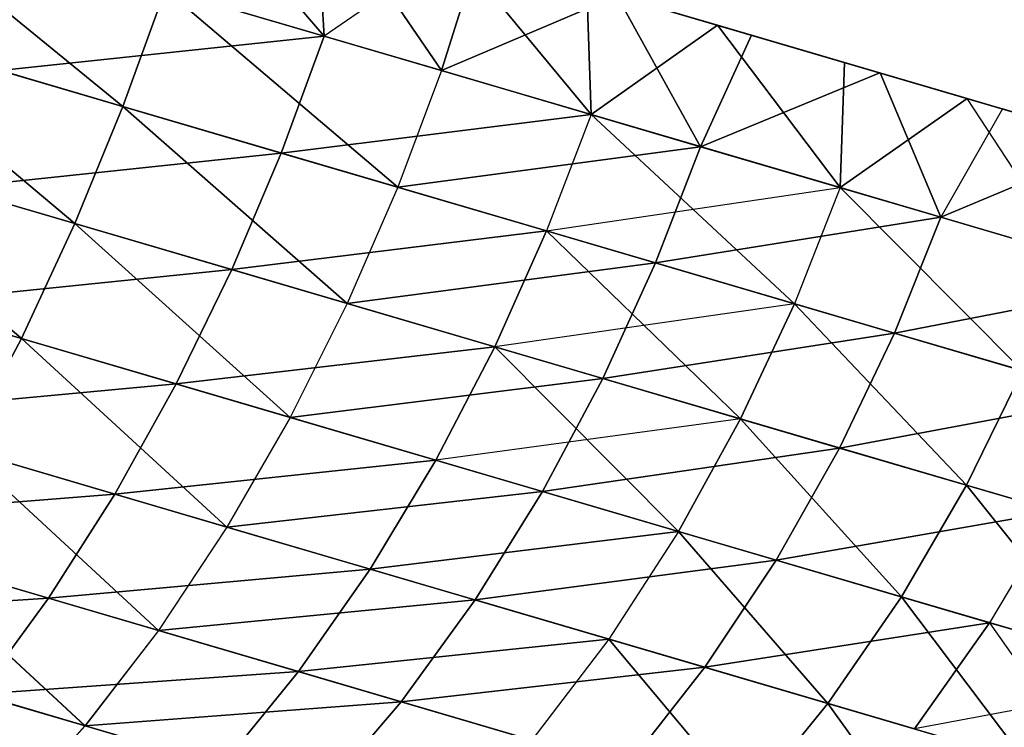
# Model space of a CAD drawing. Units: millimetres. Extents: x 153 to 969, y 156 to 929.
# Drawn here: x 178 to 179, y 704 to 704 of the extents above; entities that cross this region are included whole.
import ezdxf

# ---------------------------------------------------------------- set-up
doc = ezdxf.new("R2010")
doc.units = ezdxf.units.MM
doc.layers.add('COTA', color=1, linetype='Continuous')
doc.layers.add('RUBINETTOS', color=2, linetype='Continuous')
doc.styles.get("Standard").update_dxf_attribs({"font": 'arial.ttf'})
doc.dimstyles.new('Milímetros', dxfattribs={"dimtxt": 11, "dimasz": 5, "dimexe": 3, "dimexo": 10, "dimgap": 3, "dimtad": 1, "dimtxsty": 'Standard', "dimblk": 'DOT', "dimcen": 2.5, "dimadec": 0, "dimazin": 0, "dimtfac": 1, "dimtmove": 0, "dimatfit": 3, "dimldrblk": 'DOT', "dimfxl": 0, "dimarcsym": 0})

# ---------------------------------------------------------------- blocks, each defined once
blk = doc.blocks.new('_Dot')
at = {"color": 0, "linetype": 'ByBlock', "lineweight": -2}
blk.add_line((-0.5, 0), (-1, 0), dxfattribs=at)
at = {"color": 0, "linetype": 'ByBlock', "const_width": 0.5}
blk.add_lwpolyline([(-0.25, 0, 1), (0.25, 0, 1)], format="xyb", close=True, dxfattribs=at)
blk = doc.blocks.new('*D38')
at = {"layer": 'COTA', "color": 0, "lineweight": -2}
for p, q in [((169.2844, 726.49734), (169.2844, 916.32259)), ((422.67067, 503.60532), (422.67067, 916.32259)), ((174.2844, 913.32259), (417.67067, 913.32259))]:
    blk.add_line(p, q, dxfattribs=at)
at = {"layer": 'Defpoints', "color": 0}
for p in [(422.67067, 913.32259), (169.2844, 716.49734), (422.67067, 493.60532)]:
    blk.add_point(p, dxfattribs=at)
at = {"layer": 'COTA', "color": 0, "lineweight": -2, "xscale": 5, "yscale": 5, "zscale": 5, "rotation": 180}
blk.add_blockref('_Dot', (169.2844, 913.32259), dxfattribs=at)
at = {"layer": 'COTA', "color": 0, "lineweight": -2, "xscale": 5, "yscale": 5, "zscale": 5}
blk.add_blockref('_Dot', (422.67067, 913.32259), dxfattribs=at)
at = {"layer": 'COTA', "color": 0, "insert": (295.97754, 921.93889), "char_height": 11, "attachment_point": 5}
blk.add_mtext('255', dxfattribs=at)

msp = doc.modelspace()

# ---------------------------------------------------------------- linework, layer by layer
at = {"layer": 'RUBINETTOS'}
for p, q in [((178.23677, 704.49204), (178.87097, 704.30595)), ((178.35017, 704.41193), (178.29606, 704.47465)), ((178.29606, 704.47465), (178.35017, 704.41193)), ((178.18354, 704.46082), (178.27554, 704.38584)), ((178.27555, 704.38583), (178.18354, 704.46082)), ((178.34736, 704.45959), (178.35017, 704.41193)), ((178.35017, 704.41193), (178.34739, 704.45959)), ((178.35374, 704.45771), (178.39366, 704.39918)), ((178.39366, 704.39918), (178.35374, 704.45771)), ((178.39796, 704.44474), (178.35017, 704.41193)), ((178.39796, 704.44474), (178.35017, 704.41193)), ((178.44917, 704.38288), (178.39796, 704.44474)), ((178.39796, 704.44474), (178.44917, 704.38288)), ((178.35017, 704.41193), (178.24554, 704.44263)), ((178.24554, 704.44263), (178.35017, 704.41193)), ((178.39366, 704.39918), (178.40716, 704.44204)), ((178.40716, 704.44204), (178.39366, 704.39918)), ((178.27554, 704.38584), (178.29122, 704.42922)), ((178.29122, 704.42922), (178.27555, 704.38583)), ((178.29122, 704.42922), (178.39366, 704.39918)), ((178.29122, 704.42922), (178.37747, 704.35593)), ((178.39366, 704.39918), (178.29122, 704.42922)), ((178.37747, 704.35593), (178.29122, 704.42922)), ((178.44917, 704.38288), (178.44763, 704.43017)), ((178.44763, 704.43017), (178.49609, 704.41595)), ((178.44763, 704.43017), (178.44917, 704.38288)), ((178.49609, 704.41595), (178.44763, 704.43017)), ((178.39366, 704.39918), (178.45884, 704.42687)), ((178.45884, 704.42687), (178.39366, 704.39918)), ((178.49609, 704.41594), (178.45884, 704.42687)), ((178.45884, 704.42687), (178.48979, 704.37096)), ((178.45884, 704.42687), (178.50862, 704.41227)), ((178.48979, 704.37096), (178.45884, 704.42687)), ((178.16842, 704.41727), (178.25773, 704.34251)), ((178.27554, 704.38584), (178.16842, 704.41727)), ((178.16842, 704.41727), (178.27555, 704.38583)), ((178.25773, 704.34251), (178.16842, 704.41727)), ((178.49609, 704.41595), (178.44917, 704.38288)), ((178.44917, 704.38288), (178.49609, 704.41595)), ((178.49609, 704.41595), (178.54318, 704.40212)), ((178.54159, 704.35577), (178.49609, 704.41595)), ((178.54318, 704.40212), (178.49609, 704.41595)), ((178.49609, 704.41595), (178.54159, 704.35577)), ((178.35017, 704.41193), (178.23008, 704.39918)), ((178.23008, 704.39918), (178.35017, 704.41193)), ((178.33421, 704.36861), (178.35017, 704.41193)), ((178.35017, 704.41193), (178.33421, 704.36861)), ((178.44917, 704.38288), (178.35017, 704.41193)), ((178.35017, 704.41193), (178.44917, 704.38288)), ((178.50862, 704.41227), (178.48979, 704.37096)), ((178.48979, 704.37096), (178.50862, 704.41227)), ((178.54318, 704.40213), (178.50862, 704.41227)), ((178.50862, 704.41227), (178.55632, 704.39828)), ((178.54159, 704.35577), (178.54318, 704.40212)), ((178.54318, 704.40212), (178.54159, 704.35577)), ((178.54318, 704.40212), (178.58865, 704.38879)), ((178.58865, 704.38879), (178.54318, 704.40212)), ((178.23008, 704.39918), (178.33421, 704.36861)), ((178.33421, 704.36861), (178.23008, 704.39918)), ((178.39366, 704.39918), (178.37747, 704.35593)), ((178.39366, 704.39918), (178.37747, 704.35593)), ((178.39366, 704.39918), (178.48979, 704.37096)), ((178.48979, 704.37096), (178.39366, 704.39918)), ((178.48979, 704.37096), (178.5563, 704.39827)), ((178.5563, 704.39827), (178.48979, 704.37096)), ((178.55632, 704.39828), (178.60171, 704.38496)), ((178.55632, 704.39827), (178.57884, 704.34483)), ((178.57884, 704.34483), (178.55632, 704.39827)), ((178.58865, 704.38879), (178.54159, 704.35577)), ((178.54159, 704.35577), (178.58865, 704.38879)), ((178.62657, 704.33083), (178.58865, 704.38879)), ((178.58865, 704.38879), (178.6323, 704.37597)), ((178.62657, 704.33083), (178.58865, 704.38879)), ((178.6323, 704.37597), (178.58865, 704.38879)), ((178.25773, 704.34251), (178.27554, 704.38584)), ((178.27555, 704.38583), (178.25773, 704.34251)), ((178.37747, 704.35593), (178.27554, 704.38584)), ((178.27554, 704.38584), (178.35874, 704.31286)), ((178.35874, 704.31286), (178.27555, 704.38583)), ((178.27555, 704.38583), (178.37747, 704.35593)), ((178.60171, 704.38496), (178.57884, 704.34483)), ((178.60171, 704.38496), (178.57884, 704.34483)), ((178.64472, 704.37234), (178.60171, 704.38496)), ((178.60171, 704.38496), (178.64469, 704.37234)), ((178.44917, 704.38288), (178.33421, 704.36861)), ((178.33421, 704.36861), (178.44917, 704.38288)), ((178.44917, 704.38288), (178.43269, 704.33973)), ((178.44917, 704.38288), (178.43269, 704.33973)), ((178.54159, 704.35577), (178.44917, 704.38288)), ((178.52464, 704.31274), (178.44917, 704.38288)), ((178.44917, 704.38288), (178.54159, 704.35577)), ((178.25773, 704.34251), (178.15155, 704.37366)), ((178.15155, 704.37366), (178.23788, 704.2999)), ((178.15155, 704.37366), (178.25773, 704.34251)), ((178.23788, 704.2999), (178.15155, 704.37366)), ((178.37747, 704.35593), (178.48979, 704.37096)), ((178.48979, 704.37096), (178.37747, 704.35593)), ((178.48979, 704.37096), (178.47311, 704.32787)), ((178.47311, 704.32787), (178.48979, 704.37096)), ((178.48979, 704.37096), (178.57884, 704.34483)), ((178.57884, 704.34483), (178.48979, 704.37096)), ((178.57884, 704.34483), (178.64472, 704.37234)), ((178.64469, 704.37234), (178.57884, 704.34483)), ((178.33421, 704.36861), (178.21269, 704.35572)), ((178.21269, 704.35572), (178.33421, 704.36861)), ((178.31588, 704.32543), (178.33421, 704.36861)), ((178.33421, 704.36861), (178.31588, 704.32543)), ((178.33421, 704.36861), (178.43269, 704.33973)), ((178.43269, 704.33973), (178.33421, 704.36861)), ((178.21269, 704.35572), (178.31588, 704.32543)), ((178.31588, 704.32543), (178.21269, 704.35572)), ((178.37747, 704.35593), (178.35874, 704.31286)), ((178.37747, 704.35593), (178.35874, 704.31286)), ((178.47311, 704.32787), (178.37747, 704.35593)), ((178.37747, 704.35593), (178.47311, 704.32787)), ((178.43269, 704.33973), (178.54159, 704.35577)), ((178.54159, 704.35577), (178.52464, 704.31274)), ((178.54159, 704.35577), (178.52464, 704.31274)), ((178.62657, 704.33083), (178.54159, 704.35577)), ((178.60919, 704.28794), (178.54159, 704.35577)), ((178.54159, 704.35577), (178.62657, 704.33083)), ((178.54159, 704.35577), (178.60919, 704.28794)), ((178.47311, 704.32787), (178.57884, 704.34483)), ((178.57884, 704.34483), (178.47311, 704.32787)), ((178.57884, 704.34483), (178.56172, 704.30186)), ((178.56172, 704.30186), (178.57884, 704.34483)), ((178.57884, 704.34483), (178.66007, 704.32099)), ((178.66007, 704.32099), (178.57884, 704.34483)), ((178.23788, 704.2999), (178.25773, 704.34251)), ((178.25773, 704.34251), (178.23788, 704.2999)), ((178.25773, 704.34251), (178.33758, 704.27064)), ((178.35874, 704.31286), (178.25773, 704.34251)), ((178.25773, 704.34251), (178.35874, 704.31286)), ((178.33758, 704.27064), (178.25773, 704.34251)), ((178.43269, 704.33973), (178.31588, 704.32543)), ((178.31588, 704.32543), (178.43269, 704.33973)), ((178.41348, 704.29679), (178.43269, 704.33973)), ((178.43269, 704.33973), (178.41348, 704.29679)), ((178.43269, 704.33973), (178.52464, 704.31274)), ((178.43269, 704.33973), (178.50463, 704.27004)), ((178.52464, 704.31274), (178.43269, 704.33973)), ((178.23788, 704.2999), (178.13305, 704.33067)), ((178.13305, 704.33067), (178.23788, 704.2999)), ((178.35874, 704.31286), (178.47311, 704.32787)), ((178.47311, 704.32787), (178.35874, 704.31286)), ((178.47311, 704.32787), (178.45355, 704.28504)), ((178.45355, 704.28504), (178.47311, 704.32787)), ((178.56172, 704.30186), (178.47311, 704.32787)), ((178.47311, 704.32787), (178.56172, 704.30186)), ((178.31588, 704.32543), (178.1934, 704.31295)), ((178.1934, 704.31295), (178.31588, 704.32543)), ((178.29527, 704.28306), (178.31588, 704.32543)), ((178.31588, 704.32543), (178.29527, 704.28306)), ((178.31588, 704.32543), (178.41348, 704.29679)), ((178.41348, 704.29679), (178.31588, 704.32543)), ((178.56172, 704.30186), (178.66007, 704.32099)), ((178.66007, 704.32099), (178.56172, 704.30186)), ((178.1934, 704.31295), (178.29527, 704.28306)), ((178.29527, 704.28306), (178.1934, 704.31295)), ((178.35874, 704.31286), (178.33758, 704.27064)), ((178.35874, 704.31286), (178.33758, 704.27064)), ((178.45355, 704.28504), (178.35874, 704.31286)), ((178.35874, 704.31286), (178.45355, 704.28504)), ((178.52464, 704.31274), (178.41348, 704.29679)), ((178.52464, 704.31274), (178.50463, 704.27004)), ((178.50463, 704.27004), (178.52464, 704.31274)), ((178.58845, 704.24546), (178.52464, 704.31274)), ((178.52464, 704.31274), (178.60919, 704.28794)), ((178.60919, 704.28794), (178.52464, 704.31274)), ((178.52464, 704.31274), (178.58845, 704.24546)), ((178.45355, 704.28504), (178.56172, 704.30186)), ((178.56172, 704.30186), (178.45355, 704.28504)), ((178.56172, 704.30186), (178.54136, 704.25927)), ((178.54136, 704.25927), (178.56172, 704.30186)), ((178.64253, 704.27814), (178.56172, 704.30186)), ((178.56172, 704.30186), (178.64253, 704.27814)), ((178.21614, 704.25877), (178.23788, 704.2999)), ((178.23788, 704.2999), (178.21614, 704.25877)), ((178.23788, 704.2999), (178.31414, 704.23)), ((178.33758, 704.27064), (178.23788, 704.2999)), ((178.23788, 704.2999), (178.33758, 704.27064)), ((178.31414, 704.23), (178.23788, 704.2999)), ((178.41348, 704.29679), (178.29527, 704.28306)), ((178.29527, 704.28306), (178.41348, 704.29679)), ((178.39161, 704.25478), (178.41348, 704.29679)), ((178.41348, 704.29679), (178.39161, 704.25478)), ((178.41348, 704.29679), (178.50463, 704.27004)), ((178.41348, 704.29679), (178.48159, 704.22839)), ((178.50463, 704.27004), (178.41348, 704.29679)), ((178.60919, 704.28794), (178.58845, 704.24546)), ((178.58845, 704.24546), (178.60919, 704.28794)), ((178.29527, 704.28306), (178.17242, 704.2716)), ((178.17928, 704.27224), (178.29527, 704.28306)), ((178.27256, 704.24221), (178.29527, 704.28306)), ((178.29527, 704.28306), (178.27256, 704.24221)), ((178.29527, 704.28306), (178.39161, 704.25478)), ((178.39161, 704.25478), (178.29527, 704.28306)), ((178.33758, 704.27064), (178.45355, 704.28504)), ((178.45355, 704.28504), (178.33758, 704.27064)), ((178.45355, 704.28504), (178.43118, 704.24319)), ((178.43118, 704.24319), (178.45355, 704.28504)), ((178.54136, 704.25927), (178.45355, 704.28504)), ((178.45355, 704.28504), (178.54136, 704.25927)), ((178.54136, 704.25927), (178.64253, 704.27814)), ((178.64253, 704.27814), (178.54136, 704.25927)), ((178.17242, 704.2716), (178.27256, 704.24221)), ((178.27256, 704.24221), (178.17857, 704.26979)), ((178.33758, 704.27064), (178.31414, 704.23)), ((178.33758, 704.27064), (178.31414, 704.23)), ((178.43118, 704.24319), (178.33758, 704.27064)), ((178.33758, 704.27064), (178.43118, 704.24319)), ((178.50463, 704.27004), (178.39161, 704.25478)), ((178.50463, 704.27004), (178.48159, 704.22839)), ((178.48159, 704.22839), (178.50463, 704.27004)), ((178.50463, 704.27004), (178.58845, 704.24546)), ((178.56433, 704.20411), (178.50463, 704.27004)), ((178.58845, 704.24546), (178.50463, 704.27004)), ((178.50463, 704.27004), (178.56433, 704.20411)), ((178.21614, 704.25877), (178.28868, 704.19166)), ((178.31414, 704.23), (178.21614, 704.25877)), ((178.21614, 704.25877), (178.31414, 704.23)), ((178.28868, 704.19166), (178.21614, 704.25877)), ((178.43118, 704.24319), (178.54136, 704.25927)), ((178.54136, 704.25927), (178.43118, 704.24319)), ((178.54136, 704.25927), (178.51785, 704.21775)), ((178.51785, 704.21775), (178.54136, 704.25927)), ((178.62147, 704.23576), (178.54136, 704.25927)), ((178.54136, 704.25927), (178.62147, 704.23576)), ((178.39161, 704.25478), (178.27256, 704.24221)), ((178.27256, 704.24221), (178.39161, 704.25478)), ((178.36727, 704.21442), (178.39161, 704.25478)), ((178.39161, 704.25478), (178.36727, 704.21442)), ((178.39161, 704.25478), (178.48159, 704.22839)), ((178.48159, 704.22839), (178.39161, 704.25478)), ((178.31414, 704.23), (178.43118, 704.24319)), ((178.43118, 704.24319), (178.31414, 704.23)), ((178.43118, 704.24319), (178.40615, 704.20301)), ((178.40615, 704.20301), (178.43118, 704.24319)), ((178.51785, 704.21775), (178.43118, 704.24319)), ((178.43118, 704.24319), (178.51785, 704.21775)), ((178.58845, 704.24546), (178.56433, 704.20411)), ((178.56433, 704.20411), (178.58845, 704.24546)), ((178.63894, 704.18221), (178.58845, 704.24546)), ((178.58845, 704.24546), (178.664, 704.22329)), ((178.58845, 704.24546), (178.63894, 704.18221)), ((178.664, 704.22329), (178.58845, 704.24546)), ((178.27256, 704.24221), (178.15, 704.23235)), ((178.16801, 704.2338), (178.27256, 704.24221)), ((178.24798, 704.20361), (178.27256, 704.24221)), ((178.27256, 704.24221), (178.24798, 704.20361)), ((178.27256, 704.24221), (178.36727, 704.21442)), ((178.36727, 704.21442), (178.27256, 704.24221)), ((178.51785, 704.21775), (178.62147, 704.23576)), ((178.62147, 704.23576), (178.51785, 704.21775)), ((178.62147, 704.23576), (178.59695, 704.19454)), ((178.62147, 704.23576), (178.59695, 704.19454)), ((178.15, 704.23235), (178.24798, 704.20361)), ((178.24798, 704.20361), (178.15, 704.23235)), ((178.31414, 704.23), (178.28868, 704.19166)), ((178.31414, 704.23), (178.28868, 704.19166)), ((178.38335, 704.2097), (178.31414, 704.23)), ((178.31414, 704.23), (178.40615, 704.20301)), ((178.48159, 704.22839), (178.36727, 704.21442)), ((178.36727, 704.21442), (178.48159, 704.22839)), ((178.48159, 704.22839), (178.4557, 704.18847)), ((178.48159, 704.22839), (178.4557, 704.18847)), ((178.48159, 704.22839), (178.56433, 704.20411)), ((178.53703, 704.1646), (178.48159, 704.22839)), ((178.56433, 704.20411), (178.48159, 704.22839)), ((178.48159, 704.22839), (178.53703, 704.1646)), ((178.19277, 704.21981), (178.26148, 704.15635)), ((178.28868, 704.19166), (178.19277, 704.21981)), ((178.19277, 704.21981), (178.28868, 704.19166)), ((178.26152, 704.15633), (178.19277, 704.21981)), ((178.40615, 704.20301), (178.51785, 704.21775)), ((178.51785, 704.21775), (178.40615, 704.20301)), ((178.51785, 704.21775), (178.49134, 704.17802)), ((178.49134, 704.17802), (178.51785, 704.21775)), ((178.59695, 704.19454), (178.51785, 704.21775)), ((178.51785, 704.21775), (178.59695, 704.19454)), ((178.36727, 704.21442), (178.24798, 704.20361)), ((178.24798, 704.20361), (178.36727, 704.21442)), ((178.34066, 704.17641), (178.36727, 704.21442)), ((178.36727, 704.21442), (178.34066, 704.17641)), ((178.36727, 704.21442), (178.4557, 704.18847)), ((178.4557, 704.18847), (178.36727, 704.21442)), ((178.24798, 704.20361), (178.12641, 704.19598)), ((178.15748, 704.19793), (178.24798, 704.20361)), ((178.22184, 704.16798), (178.24798, 704.20361)), ((178.24798, 704.20361), (178.22184, 704.16798)), ((178.24798, 704.20361), (178.34066, 704.17641)), ((178.34066, 704.17641), (178.24798, 704.20361)), ((178.28868, 704.19166), (178.40615, 704.20301)), ((178.40615, 704.20301), (178.28868, 704.19166)), ((178.40615, 704.20301), (178.3787, 704.16524)), ((178.3787, 704.16524), (178.40615, 704.20301)), ((178.49134, 704.17802), (178.40615, 704.20301)), ((178.40615, 704.20301), (178.49134, 704.17802)), ((178.56433, 704.20411), (178.53703, 704.1646)), ((178.53703, 704.1646), (178.56433, 704.20411)), ((178.56433, 704.20411), (178.63894, 704.18221)), ((178.61035, 704.14309), (178.56433, 704.20411)), ((178.63894, 704.18221), (178.56433, 704.20411)), ((178.56433, 704.20411), (178.61035, 704.14309)), ((178.28868, 704.19166), (178.26148, 704.15635)), ((178.28868, 704.19166), (178.26152, 704.15633)), ((178.3787, 704.16524), (178.28868, 704.19166)), ((178.28868, 704.19166), (178.3787, 704.16524)), ((178.49134, 704.17802), (178.59695, 704.19454)), ((178.59695, 704.19454), (178.49134, 704.17802)), ((178.59695, 704.19454), (178.56909, 704.1552)), ((178.56909, 704.1552), (178.59695, 704.19454)), ((178.66772, 704.17377), (178.59695, 704.19454)), ((178.59695, 704.19454), (178.63867, 704.13479)), ((178.59695, 704.19454), (178.66772, 704.17377)), ((178.4557, 704.18847), (178.34066, 704.17641)), ((178.34066, 704.17641), (178.4557, 704.18847)), ((178.4557, 704.18847), (178.4272, 704.15102)), ((178.4557, 704.18847), (178.4272, 704.15102)), ((178.50675, 704.12768), (178.4557, 704.18847)), ((178.4557, 704.18847), (178.53703, 704.1646)), ((178.53703, 704.1646), (178.4557, 704.18847)), ((178.4557, 704.18847), (178.50675, 704.12768)), ((178.26148, 704.15635), (178.16809, 704.18375)), ((178.16809, 704.18375), (178.26152, 704.15633)), ((178.3787, 704.16524), (178.49134, 704.17802)), ((178.49134, 704.17802), (178.3787, 704.16524)), ((178.49134, 704.17802), (178.46206, 704.14079)), ((178.46206, 704.14079), (178.49134, 704.17802)), ((178.56909, 704.1552), (178.49134, 704.17802)), ((178.49134, 704.17802), (178.56909, 704.1552)), ((178.34066, 704.17641), (178.22184, 704.16798)), ((178.22184, 704.16798), (178.34066, 704.17641)), ((178.31213, 704.14149), (178.34066, 704.17641)), ((178.34066, 704.17641), (178.31213, 704.14149)), ((178.34066, 704.17641), (178.4272, 704.15102)), ((178.4272, 704.15102), (178.34066, 704.17641)), ((178.66772, 704.17377), (178.56909, 704.1552)), ((178.22184, 704.16798), (178.31213, 704.14149)), ((178.31213, 704.14149), (178.22184, 704.16798)), ((178.26148, 704.15635), (178.3787, 704.16524)), ((178.3787, 704.16524), (178.26152, 704.15633)), ((178.3787, 704.16524), (178.34916, 704.13061)), ((178.34916, 704.13061), (178.3787, 704.16524)), ((178.46206, 704.14079), (178.3787, 704.16524)), ((178.3787, 704.16524), (178.46206, 704.14079)), ((178.53703, 704.1646), (178.50675, 704.12768)), ((178.50675, 704.12768), (178.53703, 704.1646)), ((178.53703, 704.1646), (178.61035, 704.14309)), ((178.57852, 704.10662), (178.53703, 704.1646)), ((178.53703, 704.1646), (178.57852, 704.10662)), ((178.61035, 704.14309), (178.53703, 704.1646)), ((178.26152, 704.15633), (178.233, 704.12467)), ((178.26148, 704.15635), (178.23303, 704.12467)), ((178.34916, 704.13061), (178.26148, 704.15635)), ((178.26152, 704.15633), (178.34916, 704.13061))]:
    msp.add_line(p, q, dxfattribs=at)

# ---------------------------------------------------------------- dimensions: what is measured, and where the dimension line sits
at = {"layer": 'COTA'}
dim = msp.add_linear_dim(base=(422.67067, 913.32259), p1=(169.2844, 716.49734), p2=(422.67067, 493.60532), text='255', dimstyle='Milímetros', dxfattribs=at)
dim.commit()
dim.dimension.update_dxf_attribs({"geometry": '*D38', "text_midpoint": (295.97754, 921.93889)})

doc.saveas('drawing.dxf')
